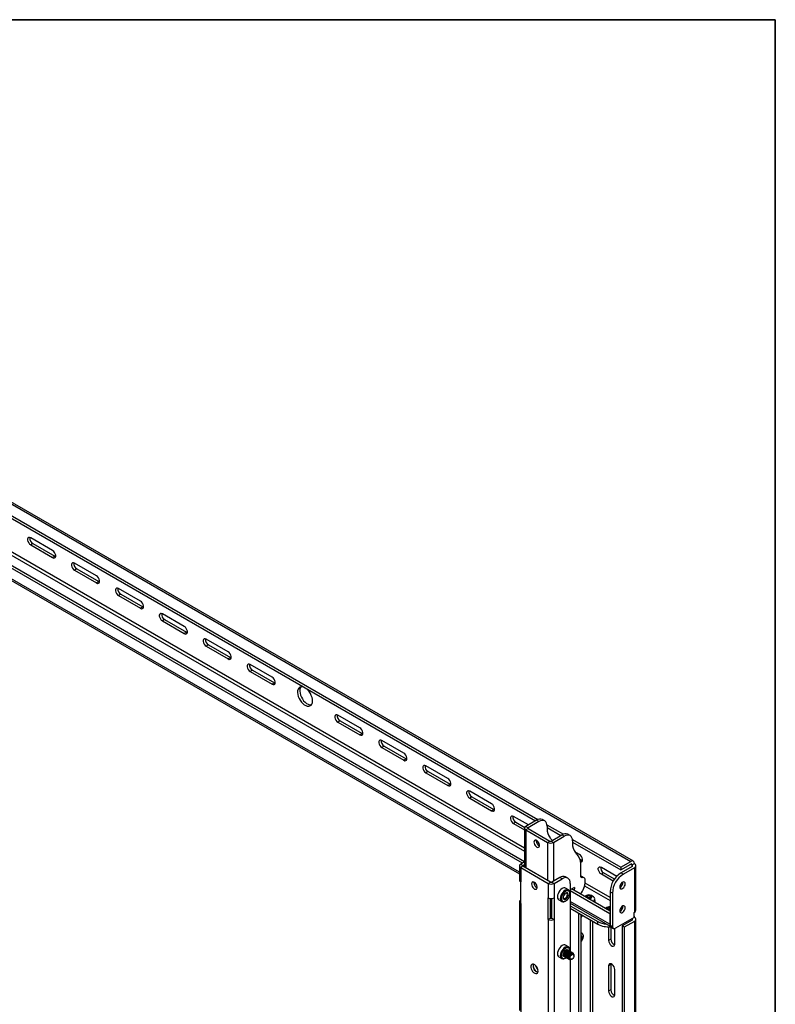
# Model space of a CAD drawing. Units: inches. Extents: x 1 to 164, y 0 to 102.
# Drawn here: x 139 to 164, y 71 to 102 of the extents above; entities that cross this region are included whole.
import ezdxf
from ezdxf.enums import TextEntityAlignment as Align

# ---------------------------------------------------------------- set-up
doc = ezdxf.new("R2010")
doc.units = ezdxf.units.IN
doc.header["$MEASUREMENT"] = 0
doc.styles.add('SLDTEXTSTYLE0', font='TXT', dxfattribs={"width": 0.75})

# ---------------------------------------------------------------- blocks, each defined once
blk = doc.blocks.new('Block3')
at = {"color": 7, "linetype": 'Continuous', "lineweight": 35}
for p in [(0.529, 102.484), (163.729, 0.484)]:
    blk.add_line(p, (163.729, 102.484), dxfattribs=at)
at = {"color": 7, "linetype": 'Continuous', "lineweight": 0, "style": 'SLDTEXTSTYLE0', "width": 0.75}
blk.add_attdef('AUTOATTR1', text='', height=1.146, dxfattribs=at).set_placement((160.436, 1.087), align=Align.BOTTOM_LEFT)
at = {"color": 7, "linetype": 'Continuous', "lineweight": 0}
for tag in ['AUTOATTR0', 'AUTOATTR2', 'AUTOATTR3']:
    blk.add_attdef(tag, (0, 0), '', height=0.125, dxfattribs=at)

msp = doc.modelspace()

# ---------------------------------------------------------------- linework, layer by layer
at = {"color": 7, "linetype": 'Continuous', "lineweight": 25}
for p, q in [((137.674, 87.33), (156.084, 76.703)), ((138, 87.518), (159.074, 75.352)), ((159.156, 75.36), (138.082, 87.526)), ((137.674, 87.245), (156.006, 76.662)), ((155.58, 75.297), (137.255, 85.876)), ((155.653, 75.34), (137.329, 85.918)), ((140.448, 85.375), (139.741, 85.783)), ((137.289, 85.457), (155.487, 74.952)), ((139.815, 85.596), (139.741, 85.554)), ((139.741, 85.554), (140.448, 85.145)), ((139.815, 85.596), (140.522, 85.188)), ((140.522, 85.188), (140.448, 85.145)), ((140.522, 85.188), (140.544, 85.178)), ((141.862, 84.559), (141.155, 84.967)), ((141.229, 84.78), (141.155, 84.737)), ((141.155, 84.737), (141.862, 84.329)), ((141.229, 84.78), (141.936, 84.372)), ((141.936, 84.372), (141.862, 84.329)), ((141.936, 84.372), (141.959, 84.362)), ((143.276, 83.742), (142.569, 84.15)), ((142.643, 83.963), (142.569, 83.921)), ((142.569, 83.921), (143.276, 83.513)), ((142.643, 83.963), (143.35, 83.555)), ((143.35, 83.555), (143.276, 83.513)), ((143.35, 83.555), (143.373, 83.545)), ((144.69, 82.926), (143.983, 83.334)), ((144.057, 83.147), (143.983, 83.104)), ((143.983, 83.104), (144.69, 82.696)), ((144.057, 83.147), (144.764, 82.739)), ((144.764, 82.739), (144.69, 82.696)), ((144.764, 82.739), (144.787, 82.729)), ((146.105, 82.109), (145.397, 82.518)), ((145.471, 82.331), (145.397, 82.288)), ((145.397, 82.288), (146.105, 81.88)), ((145.471, 82.331), (146.178, 81.922)), ((146.178, 81.922), (146.105, 81.88)), ((146.178, 81.922), (146.201, 81.912)), ((147.519, 81.293), (146.812, 81.701)), ((146.886, 81.514), (146.812, 81.471)), ((146.812, 81.471), (147.519, 81.063)), ((146.886, 81.514), (147.593, 81.106)), ((147.593, 81.106), (147.519, 81.063)), ((147.593, 81.106), (147.616, 81.096)), ((148.491, 81), (148.491, 80.98)), ((148.508, 80.99), (148.491, 80.98)), ((148.668, 80.898), (148.668, 80.878)), ((150.347, 79.66), (149.64, 80.068)), ((149.714, 79.881), (149.64, 79.839)), ((149.64, 79.839), (150.347, 79.43)), ((149.714, 79.881), (150.421, 79.473)), ((150.421, 79.473), (150.347, 79.43)), ((150.421, 79.473), (150.444, 79.463)), ((151.761, 78.844), (151.054, 79.252)), ((151.128, 79.065), (151.054, 79.022)), ((151.128, 79.065), (151.835, 78.657)), ((151.054, 79.022), (151.761, 78.614)), ((151.835, 78.657), (151.761, 78.614)), ((151.835, 78.657), (151.858, 78.647)), ((153.176, 78.027), (152.468, 78.436)), ((152.542, 78.249), (152.468, 78.206)), ((152.468, 78.206), (153.176, 77.798)), ((152.542, 78.249), (153.25, 77.84)), ((153.25, 77.84), (153.176, 77.798)), ((153.25, 77.84), (153.272, 77.83)), ((154.59, 77.211), (153.883, 77.619)), ((153.957, 77.432), (153.883, 77.389)), ((153.883, 77.389), (154.59, 76.981)), ((153.957, 77.432), (154.664, 77.024)), ((154.664, 77.024), (154.59, 76.981)), ((154.664, 77.024), (154.687, 77.014)), ((155.773, 76.528), (155.297, 76.803)), ((155.371, 76.616), (155.297, 76.573)), ((155.297, 76.573), (155.653, 76.368)), ((155.371, 76.616), (155.659, 76.449)), ((156.039, 76.681), (155.692, 76.481)), ((156.113, 76.638), (155.766, 76.438)), ((156.113, 76.638), (156.039, 76.681)), ((156.3, 76.657), (156.226, 76.7)), ((156.374, 76.535), (156.901, 76.231)), ((156.378, 76.485), (156.378, 76.409)), ((155.653, 76.426), (155.653, 75.169)), ((155.692, 76.481), (155.766, 76.438)), ((155.766, 76.414), (155.692, 76.371)), ((155.692, 76.371), (156.393, 75.966)), ((155.766, 76.414), (156.467, 76.009)), ((156.378, 76.447), (156.824, 76.19)), ((156.51, 76.009), (156.857, 76.209)), ((156.584, 75.966), (156.93, 76.166)), ((156.93, 76.166), (156.857, 76.209)), ((157.118, 76.185), (157.044, 76.228)), ((156.025, 76.019), (156.026, 76.038)), ((156.393, 75.966), (156.467, 76.009)), ((156.51, 76.009), (156.584, 75.966)), ((157.192, 76.063), (158.748, 75.164)), ((157.196, 76.013), (157.196, 75.937)), ((157.196, 75.975), (158.748, 75.079)), ((157.418, 75.578), (157.275, 75.661)), ((155.653, 75.339), (155.526, 75.266)), ((155.526, 75.266), (155.6, 75.224)), ((155.6, 75.224), (155.653, 75.254)), ((157.43, 75.427), (157.492, 75.391)), ((157.492, 75.391), (157.515, 75.381)), ((158.748, 75.164), (159.074, 75.352)), ((158.748, 75.079), (159.074, 75.267)), ((159.116, 75.242), (159.19, 75.285)), ((159.239, 73.784), (159.239, 75.218)), ((155.487, 75.211), (155.487, 74.746)), ((155.6, 75.199), (155.526, 75.156)), ((155.526, 75.156), (156.411, 74.646)), ((155.526, 75.156), (155.526, 74.691)), ((156.485, 74.688), (155.6, 75.199)), ((157.468, 74.864), (157.468, 75.186)), ((158.125, 75.17), (158.627, 74.88)), ((158.199, 74.983), (158.125, 74.94)), ((158.508, 74.719), (158.125, 74.94)), ((158.547, 74.782), (158.199, 74.983)), ((158.748, 75.164), (158.748, 75.079)), ((159.116, 75.193), (158.761, 74.988)), ((158.761, 74.988), (158.835, 74.945)), ((159.19, 75.151), (158.835, 74.945)), ((159.19, 75.151), (159.19, 73.717)), ((155.526, 73.997), (155.526, 74.691)), ((155.951, 74.669), (155.952, 74.687)), ((156.411, 74.646), (156.485, 74.688)), ((156.411, 74.646), (156.411, 74.18)), ((156.786, 74.838), (156.527, 74.688)), ((156.527, 74.688), (156.601, 74.646)), ((156.601, 74.646), (156.86, 74.795)), ((156.601, 74.646), (156.601, 74.18)), ((156.86, 74.795), (156.786, 74.838)), ((157.047, 74.813), (156.973, 74.856)), ((157.125, 74.642), (157.125, 72.441)), ((157.567, 74.828), (157.493, 74.871)), ((157.518, 74.836), (157.497, 74.832)), ((157.606, 74.713), (157.606, 74.742)), ((158.779, 74.563), (158.73, 74.591)), ((158.813, 74.629), (158.77, 74.654)), ((157.067, 74.435), (156.972, 74.49)), ((157.112, 74.313), (157.112, 74.335)), ((157.256, 74.517), (157.125, 74.441)), ((158.4, 73.669), (157.125, 74.405)), ((158.407, 73.75), (157.167, 74.466)), ((157.176, 74.471), (157.175, 74.461)), ((157.256, 74.517), (157.249, 74.419)), ((158.481, 74.333), (158.407, 74.376)), ((158.407, 74.376), (158.407, 73.297)), ((158.481, 74.333), (158.481, 73.255)), ((155.487, 74.052), (155.487, 70.545)), ((155.526, 73.997), (155.526, 70.49)), ((156.411, 73.486), (156.411, 74.18)), ((156.485, 73.529), (156.485, 74.159)), ((156.527, 73.529), (156.527, 74.159)), ((156.601, 74.18), (156.601, 73.486)), ((156.754, 74.111), (156.849, 74.057)), ((156.958, 74.068), (156.977, 74.079)), ((157.125, 74.006), (158.413, 73.262)), ((157.58, 74.228), (157.594, 74.244)), ((157.594, 74.244), (157.612, 74.235)), ((157.694, 74.187), (157.687, 74.18)), ((157.694, 74.187), (157.694, 74.248)), ((157.762, 74.184), (157.694, 74.187)), ((157.762, 74.184), (157.762, 74.246)), ((157.764, 74.181), (157.762, 74.184)), ((157.913, 74.11), (157.91, 74.114)), ((157.911, 74.125), (157.911, 74.138)), ((157.92, 74.031), (157.921, 74.041)), ((157.921, 74.041), (157.921, 74.077)), ((157.125, 73.927), (158.011, 73.416)), ((157.125, 73.842), (158.011, 73.33)), ((157.396, 73.677), (157.125, 73.834)), ((157.403, 73.682), (157.396, 73.677)), ((157.396, 49.26), (157.396, 73.677)), ((157.47, 49.303), (157.47, 73.643)), ((157.476, 73.639), (157.47, 73.626)), ((158.248, 73.842), (158.263, 73.858)), ((158.263, 73.858), (158.28, 73.85)), ((158.336, 73.807), (158.336, 73.849)), ((158.397, 73.805), (158.358, 73.794)), ((158.397, 73.805), (158.397, 73.867)), ((158.407, 73.801), (158.397, 73.805)), ((158.407, 73.673), (158.4, 73.669)), ((158.4, 73.669), (158.4, 73.326)), ((159.18, 73.711), (159.19, 73.717)), ((159.18, 73.548), (159.18, 73.711)), ((156.485, 73.529), (156.411, 73.486)), ((156.411, 73.486), (156.411, 69.979)), ((156.527, 73.529), (156.601, 73.486)), ((156.601, 73.486), (156.601, 69.979)), ((158.011, 73.33), (158.011, 73.416)), ((159.18, 73.548), (158.576, 73.2)), ((159.116, 73.462), (158.791, 73.274)), ((159.19, 73.42), (158.865, 73.232)), ((159.116, 73.511), (159.19, 73.554)), ((159.19, 73.42), (159.19, 49.084)), ((159.239, 49.151), (159.239, 73.487)), ((157.51, 73.029), (157.47, 73.052)), ((158.359, 73.246), (158.359, 72.804)), ((158.407, 73.297), (158.481, 73.255)), ((158.433, 73.237), (158.433, 72.847)), ((158.435, 73.236), (158.509, 73.193)), ((158.558, 72.689), (158.558, 73.191)), ((158.865, 73.232), (158.791, 73.274)), ((158.791, 73.274), (158.791, 48.939)), ((158.865, 73.232), (158.865, 48.896)), ((157.546, 72.937), (157.546, 72.95)), ((158.433, 72.847), (158.359, 72.804)), ((157.067, 72.598), (156.972, 72.653)), ((157.048, 72.493), (157.044, 72.495)), ((157.076, 72.477), (157.072, 72.479)), ((157.103, 72.461), (157.1, 72.463)), ((157.112, 72.476), (157.112, 72.498)), ((157.131, 72.445), (157.128, 72.447)), ((157.159, 72.429), (157.156, 72.431)), ((157.187, 72.413), (157.184, 72.415)), ((156.754, 72.274), (156.849, 72.22)), ((156.94, 72.283), (156.944, 72.281)), ((156.958, 72.23), (156.977, 72.241)), ((156.968, 72.267), (156.971, 72.265)), ((156.996, 72.251), (156.999, 72.248)), ((157.024, 72.234), (157.027, 72.232)), ((157.052, 72.218), (157.055, 72.216)), ((157.079, 72.202), (157.083, 72.2)), ((157.125, 72.189), (157.125, 51.299)), ((157.166, 72.2), (157.18, 72.208)), ((157.243, 72.317), (157.243, 72.327)), ((158.436, 72.055), (158.433, 72.03)), ((158.433, 72.03), (158.359, 71.987)), ((158.359, 71.987), (158.359, 71.171)), ((158.433, 72.03), (158.433, 71.213)), ((158.558, 71.056), (158.558, 71.872)), ((158.433, 71.213), (158.359, 71.171))]:
    msp.add_line(p, q, dxfattribs=at)
at = {"color": 8, "linetype": 'Continuous', "lineweight": 25}
for p, q in [((138.025, 85.858), (155.653, 75.682)), ((155.653, 75.78), (138.067, 85.931)), ((155.487, 75.007), (137.255, 85.532)), ((155.692, 76.371), (155.692, 75.146)), ((155.766, 76.438), (155.766, 76.414)), ((156.393, 75.966), (156.393, 74.741)), ((156.584, 75.966), (156.584, 74.721)), ((155.6, 75.224), (155.6, 75.199)), ((157.492, 75.391), (157.448, 75.366)), ((159.116, 75.242), (159.074, 75.267)), ((159.116, 75.193), (159.116, 75.242)), ((157.468, 74.865), (157.518, 74.836)), ((157.47, 74.848), (157.497, 74.832)), ((158.407, 74.19), (157.602, 74.654)), ((157.585, 74.566), (158.407, 74.092)), ((158.4, 73.326), (157.125, 74.062)), ((158.77, 73.882), (158.813, 73.857)), ((157.765, 73.472), (157.765, 49.936)), ((157.85, 49.936), (157.85, 73.423)), ((159.116, 73.462), (159.116, 73.511)), ((159.116, 73.511), (159.116, 73.511))]:
    msp.add_line(p, q, dxfattribs=at)
at = {"color": 7, "linetype": 'Continuous', "lineweight": 25, "flags": 128}
for points in [[(139.741, 85.783), (139.707, 85.796), (139.677, 85.793), (139.654, 85.775), (139.643, 85.745), (139.643, 85.705), (139.654, 85.661), (139.677, 85.617), (139.707, 85.58), (139.741, 85.554)], [(140.448, 85.145), (140.482, 85.133), (140.512, 85.135), (140.534, 85.153), (140.546, 85.184), (140.546, 85.224), (140.534, 85.268), (140.512, 85.311), (140.482, 85.348), (140.448, 85.375)], [(141.155, 84.967), (141.121, 84.979), (141.091, 84.977), (141.069, 84.959), (141.057, 84.928), (141.057, 84.889), (141.069, 84.844), (141.091, 84.801), (141.121, 84.764), (141.155, 84.737)], [(141.862, 84.329), (141.896, 84.316), (141.926, 84.319), (141.948, 84.337), (141.96, 84.367), (141.96, 84.407), (141.948, 84.451), (141.926, 84.495), (141.896, 84.532), (141.862, 84.559)], [(142.569, 84.15), (142.535, 84.163), (142.505, 84.16), (142.483, 84.143), (142.471, 84.112), (142.471, 84.072), (142.483, 84.028), (142.505, 83.984), (142.535, 83.947), (142.569, 83.921)], [(143.276, 83.513), (143.31, 83.5), (143.34, 83.502), (143.362, 83.52), (143.374, 83.551), (143.374, 83.591), (143.362, 83.635), (143.34, 83.678), (143.31, 83.716), (143.276, 83.742)], [(143.983, 83.334), (143.949, 83.347), (143.919, 83.344), (143.897, 83.326), (143.885, 83.296), (143.885, 83.256), (143.897, 83.211), (143.919, 83.168), (143.949, 83.131), (143.983, 83.104)], [(144.69, 82.696), (144.724, 82.683), (144.754, 82.686), (144.776, 82.704), (144.788, 82.734), (144.788, 82.774), (144.776, 82.819), (144.754, 82.862), (144.724, 82.899), (144.69, 82.926)], [(145.397, 82.518), (145.363, 82.53), (145.333, 82.528), (145.311, 82.51), (145.299, 82.479), (145.299, 82.439), (145.311, 82.395), (145.333, 82.352), (145.363, 82.314), (145.397, 82.288)], [(146.105, 81.88), (146.139, 81.867), (146.168, 81.87), (146.191, 81.887), (146.202, 81.918), (146.202, 81.958), (146.191, 82.002), (146.168, 82.046), (146.139, 82.083), (146.105, 82.109)], [(146.812, 81.701), (146.778, 81.714), (146.748, 81.711), (146.726, 81.693), (146.714, 81.663), (146.714, 81.623), (146.726, 81.579), (146.748, 81.535), (146.778, 81.498), (146.812, 81.471)], [(147.519, 81.063), (147.553, 81.051), (147.583, 81.053), (147.605, 81.071), (147.617, 81.102), (147.617, 81.142), (147.605, 81.186), (147.583, 81.229), (147.553, 81.266), (147.519, 81.293)], [(148.491, 80.98), (148.447, 80.98), (148.408, 80.966), (148.376, 80.94), (148.353, 80.902), (148.34, 80.854), (148.336, 80.799), (148.343, 80.738), (148.36, 80.674), (148.386, 80.61), (148.419, 80.549), (148.46, 80.492), (148.506, 80.443), (148.554, 80.403), (148.604, 80.374), (148.653, 80.358), (148.699, 80.354), (148.739, 80.364), (148.773, 80.387), (148.799, 80.421), (148.816, 80.465), (148.822, 80.519), (148.819, 80.578), (148.805, 80.641), (148.782, 80.705), (148.751, 80.768), (148.712, 80.826), (148.668, 80.878)], [(148.449, 80.98), (148.427, 80.945), (148.414, 80.897), (148.41, 80.842), (148.417, 80.781), (148.434, 80.717), (148.46, 80.653), (148.493, 80.592), (148.534, 80.535), (148.58, 80.486), (148.628, 80.446), (148.678, 80.417), (148.727, 80.401), (148.773, 80.397), (148.784, 80.398)], [(149.64, 80.068), (149.606, 80.081), (149.576, 80.078), (149.554, 80.061), (149.542, 80.03), (149.542, 79.99), (149.554, 79.946), (149.576, 79.902), (149.606, 79.865), (149.64, 79.839)], [(150.347, 79.43), (150.381, 79.418), (150.411, 79.42), (150.433, 79.438), (150.445, 79.469), (150.445, 79.509), (150.433, 79.553), (150.411, 79.596), (150.381, 79.634), (150.347, 79.66)], [(151.054, 79.252), (151.02, 79.265), (150.99, 79.262), (150.968, 79.244), (150.956, 79.214), (150.956, 79.174), (150.968, 79.129), (150.99, 79.086), (151.02, 79.049), (151.054, 79.022)], [(151.761, 78.614), (151.795, 78.601), (151.825, 78.604), (151.847, 78.622), (151.859, 78.652), (151.859, 78.692), (151.847, 78.737), (151.825, 78.78), (151.795, 78.817), (151.761, 78.844)], [(152.468, 78.436), (152.434, 78.448), (152.405, 78.446), (152.382, 78.428), (152.371, 78.397), (152.371, 78.357), (152.382, 78.313), (152.405, 78.27), (152.434, 78.232), (152.468, 78.206)], [(153.176, 77.798), (153.21, 77.785), (153.239, 77.788), (153.262, 77.805), (153.274, 77.836), (153.274, 77.876), (153.262, 77.92), (153.239, 77.964), (153.21, 78.001), (153.176, 78.027)], [(153.883, 77.619), (153.849, 77.632), (153.819, 77.629), (153.797, 77.611), (153.785, 77.581), (153.785, 77.541), (153.797, 77.497), (153.819, 77.453), (153.849, 77.416), (153.883, 77.389)], [(154.59, 76.981), (154.624, 76.969), (154.654, 76.971), (154.676, 76.989), (154.688, 77.02), (154.688, 77.059), (154.676, 77.104), (154.654, 77.147), (154.624, 77.184), (154.59, 77.211)], [(155.297, 76.803), (155.263, 76.815), (155.233, 76.813), (155.211, 76.795), (155.199, 76.764), (155.199, 76.724), (155.211, 76.68), (155.233, 76.637), (155.263, 76.6), (155.297, 76.573)], [(156.378, 76.485), (156.373, 76.542), (156.358, 76.591), (156.333, 76.63), (156.3, 76.657), (156.26, 76.672), (156.214, 76.674), (156.165, 76.662), (156.113, 76.638)], [(157.196, 76.013), (157.191, 76.07), (157.175, 76.119), (157.151, 76.158), (157.118, 76.185), (157.078, 76.2), (157.032, 76.202), (156.982, 76.19), (156.93, 76.166)], [(155.951, 75.977), (155.956, 75.939), (155.97, 75.9), (155.992, 75.864), (156.02, 75.834), (156.05, 75.813), (156.08, 75.805), (156.105, 75.81), (156.124, 75.826), (156.133, 75.854), (156.133, 75.889), (156.124, 75.928), (156.105, 75.966), (156.08, 76), (156.05, 76.025), (156.02, 76.04), (155.992, 76.042), (155.97, 76.031), (155.956, 76.008), (155.951, 75.977)], [(157.454, 75.335), (157.482, 75.338), (157.504, 75.356), (157.516, 75.387), (157.516, 75.427), (157.504, 75.471), (157.482, 75.514), (157.452, 75.552), (157.418, 75.578)], [(158.125, 74.94), (158.091, 74.967), (158.061, 75.004), (158.039, 75.047), (158.027, 75.092), (158.027, 75.132), (158.039, 75.162), (158.061, 75.18), (158.091, 75.183), (158.125, 75.17)], [(155.877, 74.626), (155.882, 74.589), (155.896, 74.55), (155.918, 74.513), (155.946, 74.483), (155.976, 74.463), (156.006, 74.455), (156.031, 74.459), (156.05, 74.476), (156.059, 74.503), (156.059, 74.538), (156.05, 74.577), (156.031, 74.615), (156.006, 74.649), (155.976, 74.675), (155.946, 74.689), (155.918, 74.691), (155.896, 74.68), (155.882, 74.658), (155.877, 74.626)], [(157.125, 74.642), (157.12, 74.699), (157.105, 74.747), (157.08, 74.786), (157.047, 74.813), (157.007, 74.828), (156.961, 74.83), (156.911, 74.819), (156.86, 74.795)], [(157.493, 74.871), (157.48, 74.876), (157.468, 74.879)], [(157.497, 74.832), (157.491, 74.832), (157.485, 74.833), (157.48, 74.835), (157.476, 74.839), (157.472, 74.844), (157.47, 74.85), (157.468, 74.856), (157.468, 74.864)], [(157.606, 74.742), (157.604, 74.764), (157.599, 74.785), (157.592, 74.802), (157.582, 74.816), (157.569, 74.827), (157.554, 74.834), (157.537, 74.837), (157.518, 74.836)], [(158.894, 74.632), (158.889, 74.664), (158.874, 74.686), (158.85, 74.695), (158.821, 74.69), (158.79, 74.673), (158.761, 74.644), (158.737, 74.607), (158.722, 74.567), (158.716, 74.529), (158.722, 74.497), (158.737, 74.475), (158.761, 74.465), (158.79, 74.47), (158.821, 74.488), (158.85, 74.517), (158.874, 74.554), (158.889, 74.593), (158.894, 74.632)], [(156.863, 74.479), (156.823, 74.45), (156.786, 74.411), (156.754, 74.364), (156.729, 74.313), (156.714, 74.261), (156.709, 74.211), (156.714, 74.168), (156.729, 74.134), (156.754, 74.111), (156.754, 74.111)], [(156.958, 74.424), (156.918, 74.395), (156.881, 74.356), (156.849, 74.309), (156.824, 74.258), (156.809, 74.206), (156.803, 74.157), (156.809, 74.114), (156.824, 74.08), (156.849, 74.057), (156.881, 74.047), (156.918, 74.051), (156.958, 74.068), (156.958, 74.068)], [(156.977, 74.392), (156.94, 74.365), (156.906, 74.328), (156.878, 74.285), (156.856, 74.238), (156.844, 74.19), (156.841, 74.146), (156.849, 74.109), (156.866, 74.081), (156.891, 74.064), (156.923, 74.06), (156.958, 74.069), (156.995, 74.091), (157.031, 74.123), (157.062, 74.163), (157.088, 74.209), (157.104, 74.256), (157.112, 74.303), (157.109, 74.344), (157.097, 74.377), (157.076, 74.399), (157.047, 74.41), (157.013, 74.407), (156.977, 74.392)], [(156.977, 74.332), (156.948, 74.309), (156.923, 74.278), (156.904, 74.242), (156.894, 74.204), (156.894, 74.171), (156.904, 74.145), (156.923, 74.13), (156.948, 74.128), (156.977, 74.139), (157.005, 74.161), (157.03, 74.192), (157.049, 74.229), (157.059, 74.266), (157.059, 74.299), (157.049, 74.325), (157.03, 74.34), (157.005, 74.342), (156.977, 74.332)], [(156.894, 74.195), (156.898, 74.177), (156.913, 74.16), (156.935, 74.156), (156.962, 74.165), (156.988, 74.186), (157.01, 74.216), (157.025, 74.25), (157.03, 74.283), (157.025, 74.311), (157.01, 74.328), (156.988, 74.332), (156.969, 74.327)], [(157.112, 74.335), (157.107, 74.378), (157.092, 74.412), (157.067, 74.435), (157.035, 74.445), (156.998, 74.441), (156.958, 74.424)], [(157.7, 74.158), (157.731, 74.157), (157.768, 74.162), (157.799, 74.176), (157.818, 74.195), (157.822, 74.217), (157.812, 74.239), (157.789, 74.256), (157.755, 74.267), (157.717, 74.27), (157.68, 74.264), (157.65, 74.251), (157.631, 74.231), (157.626, 74.209), (157.629, 74.2)], [(157.492, 73.63), (157.485, 73.617), (157.47, 73.594)], [(158.407, 73.884), (158.373, 73.883), (158.337, 73.875), (158.31, 73.859), (158.296, 73.838), (158.296, 73.816), (158.297, 73.814)], [(158.369, 73.772), (158.374, 73.772), (158.407, 73.771)], [(158.407, 73.866), (158.405, 73.866), (158.397, 73.867)], [(158.894, 73.86), (158.889, 73.892), (158.874, 73.914), (158.85, 73.923), (158.821, 73.919), (158.79, 73.901), (158.761, 73.872), (158.737, 73.835), (158.722, 73.795), (158.716, 73.757), (158.722, 73.725), (158.737, 73.703), (158.761, 73.694), (158.79, 73.698), (158.821, 73.716), (158.85, 73.745), (158.874, 73.782), (158.889, 73.822), (158.894, 73.86)], [(158.4, 73.326), (158.402, 73.301), (158.408, 73.281)], [(157.47, 72.772), (157.491, 72.796), (157.517, 72.834), (157.535, 72.876), (157.545, 72.918), (157.545, 72.955), (157.535, 72.986), (157.517, 73.007), (157.491, 73.016), (157.47, 73.014)], [(157.47, 72.964), (157.485, 72.959), (157.5, 72.942), (157.506, 72.914)], [(157.47, 72.95), (157.47, 72.95), (157.482, 72.935), (157.487, 72.912)], [(157.487, 72.912), (157.482, 72.884), (157.47, 72.855)], [(158.359, 72.804), (158.365, 72.761), (158.383, 72.717), (158.409, 72.676), (158.442, 72.643), (158.476, 72.623), (158.508, 72.618), (158.535, 72.629), (158.552, 72.653), (158.558, 72.689)], [(156.863, 72.642), (156.823, 72.613), (156.786, 72.573), (156.754, 72.527), (156.729, 72.475), (156.714, 72.423), (156.709, 72.374), (156.714, 72.331), (156.729, 72.297), (156.754, 72.274), (156.754, 72.274)], [(156.958, 72.587), (156.918, 72.558), (156.881, 72.519), (156.849, 72.472), (156.824, 72.421), (156.809, 72.369), (156.803, 72.32), (156.809, 72.276), (156.824, 72.242), (156.849, 72.22), (156.881, 72.21), (156.918, 72.213), (156.958, 72.23), (156.958, 72.23)], [(156.977, 72.554), (156.94, 72.528), (156.906, 72.491), (156.878, 72.448), (156.856, 72.4), (156.844, 72.353), (156.841, 72.309), (156.849, 72.272), (156.866, 72.244), (156.891, 72.227), (156.923, 72.223), (156.958, 72.232), (156.993, 72.252)], [(156.977, 72.494), (156.948, 72.472), (156.923, 72.441), (156.904, 72.404), (156.894, 72.367), (156.894, 72.334), (156.904, 72.308), (156.923, 72.293), (156.93, 72.291)], [(157.112, 72.498), (157.107, 72.541), (157.092, 72.575), (157.067, 72.598), (157.035, 72.608), (156.998, 72.604), (156.958, 72.587)], [(157.111, 72.451), (157.112, 72.465), (157.109, 72.506), (157.097, 72.539), (157.076, 72.562), (157.047, 72.572), (157.013, 72.57), (156.977, 72.554)], [(157.02, 72.505), (157.005, 72.505), (156.977, 72.494)], [(157.052, 72.483), (157.049, 72.488), (157.039, 72.498)], [(157.118, 72.244), (157.122, 72.275), (157.136, 72.306), (157.156, 72.333), (157.18, 72.353), (157.204, 72.361), (157.224, 72.357), (157.238, 72.342), (157.243, 72.317), (157.238, 72.286), (157.224, 72.255), (157.204, 72.227), (157.18, 72.208), (157.156, 72.2), (157.136, 72.204), (157.122, 72.219), (157.118, 72.244)], [(156.087, 71.821), (156.082, 71.864), (156.067, 71.909), (156.043, 71.953), (156.012, 71.991), (155.978, 72.02), (155.942, 72.037), (155.91, 72.042), (155.882, 72.032), (155.862, 72.01), (155.852, 71.977), (155.852, 71.936), (155.862, 71.891), (155.882, 71.846), (155.91, 71.805), (155.942, 71.771), (155.978, 71.747), (156.012, 71.737), (156.043, 71.739), (156.067, 71.755), (156.082, 71.783), (156.087, 71.821)], [(158.558, 71.872), (158.552, 71.915), (158.535, 71.96), (158.508, 72.001), (158.476, 72.033), (158.442, 72.053), (158.409, 72.058), (158.383, 72.048), (158.365, 72.023), (158.359, 71.987)], [(155.931, 72.04), (155.93, 72.037), (155.924, 72)], [(158.359, 71.171), (158.365, 71.128), (158.383, 71.084), (158.409, 71.043), (158.442, 71.01), (158.476, 70.99), (158.508, 70.985), (158.535, 70.996), (158.552, 71.02), (158.558, 71.056)]]:
    msp.add_lwpolyline(points, dxfattribs=at)
at = {"color": 7, "linetype": 'Continuous', "lineweight": 25}
for centre, radius, start, end in [((139.913, 85.767), 0.197, 172.318, 239.9947), ((141.327, 84.951), 0.197, 172.318, 239.9947), ((142.742, 84.134), 0.197, 172.318, 239.9947), ((144.156, 83.318), 0.197, 172.318, 239.9947), ((145.57, 82.501), 0.197, 172.318, 239.9947), ((146.984, 81.685), 0.197, 172.318, 239.9947), ((149.813, 80.052), 0.197, 172.318, 239.9947), ((151.227, 79.236), 0.197, 172.318, 239.9947), ((152.641, 78.419), 0.197, 172.318, 239.9947), ((154.055, 77.603), 0.197, 172.318, 239.9947), ((155.469, 76.786), 0.197, 172.318, 239.9947), ((156.149, 76.528), 0.189, 65.6929, 125.6176), ((155.713, 76.426), 0.0588, 110.7834, 249.2166), ((155.771, 76.426), 0.0131, 110.7834, 249.2166), ((156.808, 76.385), 0.43, 176.7453, 218.8855), ((156.966, 76.056), 0.189, 65.6929, 125.6176), ((156.211, 76.022), 0.186, 180.6753, 245.295), ((156.489, 76.15), 0.207, 242.6097, 297.3903), ((156.489, 76.05), 0.0461, 242.6097, 297.3903), ((155.773, 75.472), 0.95, 35.8444, 42.5829), ((157.625, 75.913), 0.43, 176.7453, 218.8855), ((156.583, 74.993), 0.961, 34.3694, 42.5546), ((156.851, 75.21), 0.618, 357.7229, 31.7777), ((155.547, 75.211), 0.0588, 110.7834, 249.2166), ((155.605, 75.211), 0.0131, 110.7834, 249.2166), ((159.119, 75.297), 0.0719, 350.786, 129.2033), ((159.091, 75.247), 0.0262, 350.786, 129.2033), ((159.107, 75.218), 0.0262, 290.7834, 69.2166), ((159.165, 75.218), 0.0719, 290.7834, 69.2166), ((158.298, 75.154), 0.197, 172.318, 239.9947), ((159.171, 74.343), 0.765, 122.4763, 177.5237), ((159.245, 74.3), 0.765, 122.4764, 177.5236), ((155.554, 74.753), 0.0677, 185.6948, 245.6253), ((156.137, 74.671), 0.186, 180.6753, 245.295), ((156.506, 74.829), 0.207, 242.6097, 297.3903), ((156.506, 74.729), 0.0461, 242.6097, 297.3903), ((156.896, 74.684), 0.189, 65.6929, 125.6176), ((156.851, 74.745), 0.755, 323.6091, 357.5433), ((158.642, 74.675), 0.179, 295.1663, 4.839), ((156.927, 74.39), 0.11, 65.6279, 125.6826), ((157.724, 74.064), 0.208, 32.519, 124.6303), ((155.547, 74.052), 0.0588, 110.7834, 249.2166), ((156.506, 74.364), 0.207, 242.6097, 297.3903), ((157.701, 74.203), 0.0462, 98.4445, 163.8642), ((157.695, 74.218), 0.0386, 183.7919, 257.9776), ((157.724, 74.285), 0.112, 250.2423, 285.7777), ((157.724, 74.141), 0.112, 70.2423, 105.7777), ((157.748, 74.224), 0.0462, 278.4445, 343.8642), ((157.754, 74.208), 0.0386, 3.7919, 77.9776), ((157.833, 74.137), 0.0775, 292.1786, 29.906), ((157.825, 74.131), 0.0861, 303.0387, 355.8449), ((157.851, 74.077), 0.0701, 326.339, 28.0445), ((158.392, 73.678), 0.208, 85.977, 124.6303), ((158.351, 73.828), 0.0263, 125.2509, 222.5593), ((158.386, 73.868), 0.0802, 226.7839, 271.3528), ((158.39, 73.776), 0.0908, 85.5784, 126.4994), ((158.392, 73.905), 0.117, 267.9243, 277.184), ((158.642, 73.903), 0.179, 295.1413, 4.8414), ((159.156, 73.793), 0.0828, 294.3747, 354.3052), ((156.506, 73.67), 0.207, 242.6097, 297.3903), ((156.506, 73.57), 0.0461, 242.6097, 297.3903), ((157.291, 73.729), 0.258, 314.0132, 333.2984), ((158.339, 74.022), 0.689, 241.5849, 265.7552), ((158.359, 73.996), 0.751, 242.4316, 274.7788), ((159.107, 73.487), 0.0262, 290.7834, 69.2166), ((159.085, 73.558), 0.105, 357.9109, 25.5217), ((159.165, 73.487), 0.0719, 290.7834, 69.2166), ((157.474, 72.963), 0.073, 349.7452, 93.5552), ((158.473, 73.29), 0.0666, 173.7012, 234.9867), ((158.539, 73.245), 0.059, 170.786, 309.2033), ((157.353, 72.922), 0.153, 319.7738, 357.1282), ((158.63, 72.847), 0.197, 180.005, 247.677), ((156.927, 72.553), 0.11, 65.6279, 125.6826), ((157.249, 72.244), 0.17, 121.9547, 151.1444), ((156.151, 71.996), 0.227, 178.9979, 251.9184), ((156.154, 71.996), 0.228, 168.6577, 251.3369), ((156.269, 72.062), 0.272, 193.2298, 226.7648), ((158.63, 71.213), 0.197, 180.005, 247.677)]:
    msp.add_arc(centre, radius, start, end, dxfattribs=at)
for points, knots in [([(157.694, 74.248), (157.688, 74.24), (157.679, 74.227), (157.666, 74.218), (157.659, 74.216), (157.656, 74.216)], [0, 0, 0, 0, 0.439117, 0.751367, 1, 1, 1, 1]), ([(157.656, 74.216), (157.658, 74.213), (157.662, 74.203), (157.671, 74.19), (157.677, 74.185), (157.68, 74.183)], [0, 0, 0, 0, 0.199472, 0.631185, 1, 1, 1, 1]), ([(157.762, 74.246), (157.752, 74.243), (157.735, 74.238), (157.711, 74.241), (157.699, 74.246), (157.694, 74.248)], [0, 0, 0, 0, 0.439117, 0.751367, 1, 1, 1, 1]), ([(157.792, 74.211), (157.791, 74.211), (157.786, 74.213), (157.777, 74.22), (157.768, 74.234), (157.763, 74.243), (157.762, 74.246)], [0, 0, 0, 0, 0.180942, 0.506293, 0.843975, 1, 1, 1, 1]), ([(157.767, 74.183), (157.768, 74.184), (157.774, 74.186), (157.783, 74.196), (157.789, 74.206), (157.792, 74.211)], [0, 0, 0, 0, 0.168462, 0.631389, 1, 1, 1, 1]), ([(157.892, 74.082), (157.891, 74.076), (157.89, 74.066), (157.88, 74.059), (157.877, 74.056)], [0, 0, 0, 0, 0.653672, 1, 1, 1, 1]), ([(158.336, 73.849), (158.335, 73.84), (158.334, 73.825), (158.332, 73.814), (158.332, 73.811), (158.331, 73.81)], [0, 0, 0, 0, 0.439117, 0.751367, 1, 1, 1, 1]), ([(158.331, 73.81), (158.334, 73.808), (158.34, 73.802), (158.346, 73.799), (158.35, 73.797)], [0, 0, 0, 0, 0.475961, 1, 1, 1, 1]), ([(158.397, 73.867), (158.388, 73.861), (158.373, 73.851), (158.351, 73.847), (158.34, 73.849), (158.336, 73.849)], [0, 0, 0, 0, 0.439117, 0.751367, 1, 1, 1, 1]), ([(158.407, 73.859), (158.406, 73.859), (158.403, 73.861), (158.399, 73.864), (158.397, 73.867)], [0, 0, 0, 0, 0.177521, 1, 1, 1, 1]), ([(156.94, 72.283), (156.94, 72.283), (156.931, 72.285), (156.919, 72.304), (156.91, 72.337), (156.915, 72.38), (156.932, 72.424), (156.958, 72.463), (156.989, 72.49), (157.02, 72.503), (157.036, 72.498), (157.044, 72.495)], [0, 0, 0, 0, 0.000026, 0.125026, 0.250026, 0.375026, 0.500026, 0.625026, 0.750026, 0.875026, 1, 1, 1, 1]), ([(157.057, 72.482), (157.054, 72.486), (157.047, 72.498), (157.023, 72.5), (156.992, 72.488), (156.961, 72.46), (156.935, 72.422), (156.918, 72.378), (156.913, 72.335), (156.922, 72.301), (156.938, 72.28), (156.953, 72.278), (156.958, 72.277)], [0, 0, 0, 0, 0.064243, 0.174325, 0.284406, 0.394488, 0.50457, 0.614651, 0.724733, 0.834815, 0.944896, 1, 1, 1, 1]), ([(156.968, 72.267), (156.968, 72.267), (156.958, 72.269), (156.947, 72.288), (156.938, 72.321), (156.943, 72.364), (156.959, 72.408), (156.986, 72.446), (157.016, 72.474), (157.048, 72.487), (157.064, 72.482), (157.072, 72.479)], [0, 0, 0, 0, 0.000026, 0.125026, 0.250026, 0.375026, 0.500026, 0.625026, 0.750026, 0.875026, 1, 1, 1, 1]), ([(157.085, 72.466), (157.082, 72.47), (157.075, 72.482), (157.051, 72.484), (157.02, 72.472), (156.989, 72.444), (156.963, 72.406), (156.946, 72.362), (156.941, 72.319), (156.95, 72.285), (156.966, 72.264), (156.981, 72.262), (156.986, 72.261)], [0, 0, 0, 0, 0.064243, 0.174325, 0.284406, 0.394488, 0.50457, 0.614651, 0.724733, 0.834815, 0.944896, 1, 1, 1, 1]), ([(156.996, 72.251), (156.996, 72.251), (156.986, 72.253), (156.975, 72.271), (156.966, 72.305), (156.971, 72.348), (156.987, 72.392), (157.013, 72.43), (157.044, 72.458), (157.076, 72.471), (157.092, 72.466), (157.1, 72.463)], [0, 0, 0, 0, 0.000026, 0.125026, 0.250026, 0.375026, 0.500026, 0.625026, 0.750026, 0.875026, 1, 1, 1, 1]), ([(157.113, 72.45), (157.11, 72.454), (157.102, 72.466), (157.079, 72.468), (157.048, 72.456), (157.017, 72.428), (156.991, 72.39), (156.974, 72.346), (156.969, 72.303), (156.978, 72.269), (156.994, 72.248), (157.009, 72.246), (157.014, 72.245)], [0, 0, 0, 0, 0.064243, 0.174325, 0.284406, 0.394488, 0.50457, 0.614651, 0.724733, 0.834815, 0.944896, 1, 1, 1, 1]), ([(157.024, 72.234), (157.024, 72.234), (157.014, 72.237), (157.002, 72.255), (156.993, 72.289), (156.998, 72.332), (157.015, 72.376), (157.041, 72.414), (157.072, 72.442), (157.104, 72.455), (157.12, 72.45), (157.128, 72.447)], [0, 0, 0, 0, 0.000026, 0.125026, 0.250026, 0.375026, 0.500026, 0.625026, 0.750026, 0.875026, 1, 1, 1, 1]), ([(157.141, 72.433), (157.138, 72.438), (157.13, 72.45), (157.107, 72.452), (157.076, 72.44), (157.045, 72.412), (157.019, 72.374), (157.002, 72.33), (156.997, 72.287), (157.006, 72.253), (157.022, 72.232), (157.037, 72.23), (157.042, 72.229)], [0, 0, 0, 0, 0.064243, 0.174325, 0.284406, 0.394488, 0.50457, 0.614651, 0.724733, 0.834815, 0.944896, 1, 1, 1, 1]), ([(157.052, 72.218), (157.052, 72.218), (157.042, 72.22), (157.03, 72.239), (157.021, 72.273), (157.026, 72.316), (157.043, 72.36), (157.069, 72.398), (157.1, 72.425), (157.132, 72.439), (157.148, 72.434), (157.156, 72.431)], [0, 0, 0, 0, 0.000026, 0.125026, 0.250026, 0.375026, 0.500026, 0.625026, 0.750026, 0.875026, 1, 1, 1, 1]), ([(157.169, 72.417), (157.166, 72.422), (157.158, 72.433), (157.134, 72.436), (157.104, 72.424), (157.073, 72.396), (157.046, 72.358), (157.03, 72.314), (157.025, 72.271), (157.033, 72.237), (157.049, 72.216), (157.064, 72.214), (157.069, 72.213)], [0, 0, 0, 0, 0.064243, 0.174325, 0.284406, 0.394488, 0.50457, 0.614651, 0.724733, 0.834815, 0.944896, 1, 1, 1, 1]), ([(157.079, 72.202), (157.079, 72.202), (157.07, 72.204), (157.058, 72.223), (157.049, 72.257), (157.054, 72.3), (157.071, 72.344), (157.097, 72.382), (157.128, 72.409), (157.159, 72.423), (157.175, 72.417), (157.184, 72.415)], [0, 0, 0, 0, 0.000026, 0.125026, 0.250026, 0.375026, 0.500026, 0.625026, 0.750026, 0.875026, 1, 1, 1, 1]), ([(157.197, 72.401), (157.194, 72.406), (157.186, 72.417), (157.162, 72.42), (157.132, 72.408), (157.1, 72.38), (157.074, 72.342), (157.058, 72.298), (157.053, 72.255), (157.061, 72.22), (157.08, 72.198), (157.098, 72.196), (157.107, 72.195)], [0, 0, 0, 0, 0.062038, 0.168341, 0.274645, 0.380948, 0.487252, 0.593555, 0.699858, 0.806162, 0.912465, 1, 1, 1, 1]), ([(157.1, 72.327), (157.108, 72.34), (157.124, 72.366), (157.156, 72.393), (157.187, 72.407), (157.203, 72.401), (157.211, 72.399)], [0, 0, 0, 0, 0.2500128, 0.5000255, 0.7500383, 1, 1, 1, 1]), ([(157.159, 72.389), (157.152, 72.382), (157.138, 72.367), (157.12, 72.335), (157.107, 72.299), (157.104, 72.264), (157.108, 72.243), (157.112, 72.234), (157.113, 72.233)], [0, 0, 0, 0, 0.18612, 0.392069, 0.598214, 0.792593, 0.977636, 1, 1, 1, 1]), ([(157.113, 72.233), (157.112, 72.237), (157.11, 72.25), (157.113, 72.277), (157.126, 72.312), (157.146, 72.343), (157.169, 72.363), (157.187, 72.373), (157.194, 72.372), (157.195, 72.371)], [0, 0, 0, 0, 0.073335, 0.254654, 0.435973, 0.617292, 0.798611, 0.97993, 1, 1, 1, 1]), ([(157.124, 72.296), (157.129, 72.305), (157.137, 72.324), (157.157, 72.348), (157.178, 72.366), (157.2, 72.375), (157.22, 72.374), (157.234, 72.363), (157.242, 72.347), (157.242, 72.332), (157.242, 72.327)], [0, 0, 0, 0, 0.1265284, 0.2546337, 0.3848735, 0.5156906, 0.6502166, 0.7846631, 0.9225717, 1, 1, 1, 1]), ([(157.233, 72.362), (157.233, 72.367), (157.232, 72.384), (157.216, 72.399), (157.19, 72.405), (157.17, 72.394), (157.159, 72.389)], [0, 0, 0, 0, 0.137624, 0.425083, 0.712541, 1, 1, 1, 1]), ([(156.889, 72.347), (156.891, 72.337), (156.895, 72.315), (156.91, 72.296), (156.925, 72.294), (156.93, 72.294)], [0, 0, 0, 0, 0.353989, 0.784499, 1, 1, 1, 1]), ([(157.166, 72.201), (157.16, 72.197), (157.144, 72.189), (157.121, 72.187), (157.1, 72.196), (157.085, 72.215), (157.079, 72.243), (157.081, 72.278), (157.09, 72.307), (157.098, 72.322), (157.1, 72.327)], [0, 0, 0, 0, 0.097423, 0.235357, 0.374443, 0.514844, 0.657874, 0.800803, 0.947762, 1, 1, 1, 1]), ([(157.113, 72.233), (157.112, 72.235), (157.111, 72.246), (157.113, 72.267), (157.121, 72.286), (157.124, 72.296)], [0, 0, 0, 0, 0.136189, 0.565513, 1, 1, 1, 1])]:
    msp.add_open_spline(points, degree=3, knots=knots, dxfattribs=at)

# ---------------------------------------------------------------- block references
at = {"color": 7, "linetype": 'Continuous'}
msp.add_blockref('Block3', (0, 0), dxfattribs=at)

doc.saveas('drawing.dxf')
